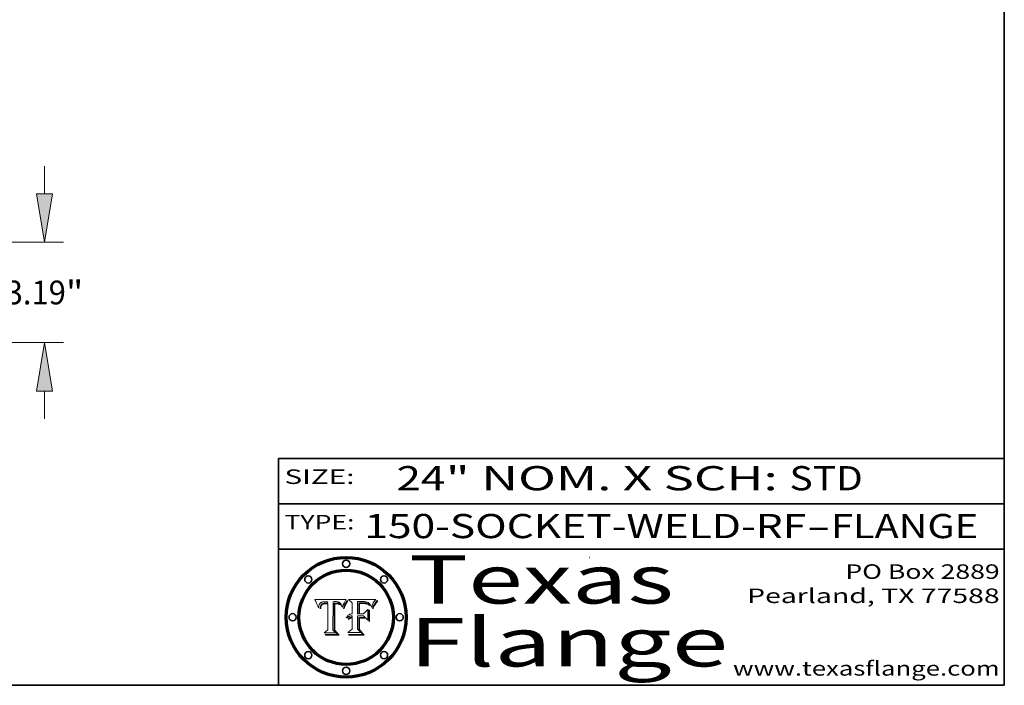
# Model space of a CAD drawing. Extents: x 0 to 10.8, y 0 to 8.3.
# Drawn here: x 6.7 to 10.8, y 0.2 to 3 of the extents above; entities that cross this region are included whole.
import ezdxf
from ezdxf.enums import TextEntityAlignment as Align

# ---------------------------------------------------------------- set-up
doc = ezdxf.new("R2010")
doc.units = 0
doc.header["$MEASUREMENT"] = 0
doc.layers.get('0').update_dxf_attribs({"lineweight": 13})
doc.layers.add('1', color=7, linetype='Continuous', lineweight=13)
doc.styles.get("Standard").update_dxf_attribs({"font": 'isocp.shx'})

# ---------------------------------------------------------------- blocks, each defined once
blk = doc.blocks.new('BLOCK1')
at = {"color": 7, "lineweight": 13, "ltscale": 0.03937}
for s, p, p2 in [('150-SOCKET-WELD-RF', (8.1052, 0.8582), (9.9311, 0.8582)), ('FLANGE', (10.0342, 0.8582), (10.6418, 0.8582)), ('-', (9.9326, 0.8582), (10.0326, 0.8582))]:
    blk.add_text(s, height=0.1, dxfattribs=at).set_placement(p, p2, align=Align.FIT)
blk = doc.blocks.new('BLOCK2')
at = {"color": 7, "lineweight": 13, "ltscale": 0.03937}
for s, p, p2 in [('24', (8.2379, 1.056), (8.4394, 1.056)), ('" NOM. X SCH: ', (8.4409, 1.056), (9.8607, 1.056)), ('STD', (9.8623, 1.056), (10.1653, 1.056))]:
    blk.add_text(s, height=0.1, dxfattribs=at).set_placement(p, p2, align=Align.FIT)
blk = doc.blocks.new('BLOCK3')
at = {"color": 7, "lineweight": 13, "ltscale": 0.03937}
for s, p, p2 in [('PO Box 2889', (10.0931, 0.69), (10.7308, 0.69)), ('Pearland, TX 77588', (9.6867, 0.59), (10.7308, 0.59)), ('www.texasflange.com', (9.6286, 0.29), (10.7308, 0.29))]:
    blk.add_text(s, height=0.06, dxfattribs=at).set_placement(p, p2, align=Align.FIT)
blk = doc.blocks.new('BLOCK4')
at = {"color": 7, "lineweight": 13, "ltscale": 0.03937}
for s, p, p2 in [('Texas', (8.2892, 0.5879), (9.3837, 0.5879)), ('Flange', (8.2892, 0.3279), (9.6089, 0.3279))]:
    blk.add_text(s, height=0.2, dxfattribs=at).set_placement(p, p2, align=Align.FIT)
blk = doc.blocks.new('BLOCK5')
at = {"color": 7, "lineweight": 5, "ltscale": 0.00324}
blk.add_line((8.0298, 0.6053), (7.9003, 0.6042), dxfattribs=at)
at = {"color": 7, "lineweight": 5, "ltscale": 0.000103115}
blk.add_line((7.9003, 0.6042), (7.9022, 0.6005), dxfattribs=at)
at = {"color": 7, "lineweight": 5, "ltscale": 0.000100453}
blk.add_line((7.9022, 0.6005), (7.9039, 0.597), dxfattribs=at)
at = {"color": 7, "lineweight": 5, "ltscale": 9.78009e-05}
blk.add_line((7.9039, 0.597), (7.9056, 0.5934), dxfattribs=at)
at = {"color": 7, "lineweight": 5, "ltscale": 9.51532e-05}
blk.add_line((7.9056, 0.5934), (7.9072, 0.59), dxfattribs=at)
at = {"color": 7, "lineweight": 5, "ltscale": 9.25048e-05}
blk.add_line((7.9072, 0.59), (7.9087, 0.5866), dxfattribs=at)
at = {"color": 7, "lineweight": 5, "ltscale": 8.99068e-05}
blk.add_line((7.9087, 0.5866), (7.9101, 0.5833), dxfattribs=at)
at = {"color": 7, "lineweight": 5, "ltscale": 8.73531e-05}
blk.add_line((7.9101, 0.5833), (7.9114, 0.58), dxfattribs=at)
at = {"color": 7, "lineweight": 5, "ltscale": 8.48421e-05}
blk.add_line((7.9114, 0.58), (7.9126, 0.5768), dxfattribs=at)
at = {"color": 7, "lineweight": 5, "ltscale": 8.23394e-05}
blk.add_line((7.9126, 0.5768), (7.9137, 0.5737), dxfattribs=at)
at = {"color": 7, "lineweight": 5, "ltscale": 9.5007e-05}
blk.add_line((7.9137, 0.5737), (7.9159, 0.5707), dxfattribs=at)
at = {"color": 7, "lineweight": 5, "ltscale": 6.5787e-05}
blk.add_line((7.9159, 0.5707), (7.9161, 0.5733), dxfattribs=at)
at = {"color": 7, "lineweight": 5, "ltscale": 6.21658e-05}
blk.add_line((7.9161, 0.5733), (7.9164, 0.5758), dxfattribs=at)
at = {"color": 7, "lineweight": 5, "ltscale": 5.86699e-05}
blk.add_line((7.9164, 0.5758), (7.9168, 0.5781), dxfattribs=at)
at = {"color": 7, "lineweight": 5, "ltscale": 5.54066e-05}
blk.add_line((7.9168, 0.5781), (7.9173, 0.5802), dxfattribs=at)
at = {"color": 7, "lineweight": 5, "ltscale": 5.23527e-05}
blk.add_line((7.9173, 0.5802), (7.918, 0.5822), dxfattribs=at)
at = {"color": 7, "lineweight": 5, "ltscale": 4.95602e-05}
blk.add_line((7.918, 0.5822), (7.9187, 0.5841), dxfattribs=at)
at = {"color": 7, "lineweight": 5, "ltscale": 4.71572e-05}
blk.add_line((7.9187, 0.5841), (7.9195, 0.5858), dxfattribs=at)
at = {"color": 7, "lineweight": 5, "ltscale": 4.50516e-05}
blk.add_line((7.9195, 0.5858), (7.9205, 0.5873), dxfattribs=at)
at = {"color": 7, "lineweight": 5, "ltscale": 4.34491e-05}
blk.add_line((7.9205, 0.5873), (7.9216, 0.5887), dxfattribs=at)
at = {"color": 7, "lineweight": 5, "ltscale": 4.22981e-05}
blk.add_line((7.9216, 0.5887), (7.9228, 0.5899), dxfattribs=at)
at = {"color": 7, "lineweight": 5, "ltscale": 5.82307e-05}
blk.add_line((7.9221, 0.5719), (7.9217, 0.5696), dxfattribs=at)
at = {"color": 7, "lineweight": 5, "ltscale": 5.4813e-05}
blk.add_line((7.9225, 0.574), (7.9221, 0.5719), dxfattribs=at)
at = {"color": 7, "lineweight": 5, "ltscale": 5.15682e-05}
blk.add_line((7.9231, 0.576), (7.9225, 0.574), dxfattribs=at)
at = {"color": 7, "lineweight": 5, "ltscale": 4.24485e-05}
blk.add_line((7.9228, 0.5899), (7.9241, 0.591), dxfattribs=at)
at = {"color": 7, "lineweight": 5, "ltscale": 4.84865e-05}
blk.add_line((7.9237, 0.5778), (7.9231, 0.576), dxfattribs=at)
at = {"color": 7, "lineweight": 5, "ltscale": 4.56021e-05}
blk.add_line((7.9244, 0.5795), (7.9237, 0.5778), dxfattribs=at)
at = {"color": 7, "lineweight": 5, "ltscale": 4.38915e-05}
blk.add_line((7.9241, 0.591), (7.9255, 0.5919), dxfattribs=at)
at = {"color": 7, "lineweight": 5, "ltscale": 4.29647e-05}
blk.add_line((7.9252, 0.5811), (7.9244, 0.5795), dxfattribs=at)
at = {"color": 7, "lineweight": 5, "ltscale": 5.06901e-05}
blk.add_line((7.9245, 0.5693), (7.9248, 0.5713), dxfattribs=at)
at = {"color": 7, "lineweight": 5, "ltscale": 4.77131e-05}
blk.add_line((7.9248, 0.5713), (7.9251, 0.5731), dxfattribs=at)
at = {"color": 7, "lineweight": 5, "ltscale": 4.48863e-05}
blk.add_line((7.9251, 0.5731), (7.9256, 0.5749), dxfattribs=at)
at = {"color": 7, "lineweight": 5, "ltscale": 4.06864e-05}
blk.add_line((7.926, 0.5824), (7.9252, 0.5811), dxfattribs=at)
at = {"color": 7, "lineweight": 5, "ltscale": 4.58171e-05}
blk.add_line((7.9255, 0.5919), (7.9272, 0.5928), dxfattribs=at)
at = {"color": 7, "lineweight": 5, "ltscale": 4.22422e-05}
blk.add_line((7.9256, 0.5749), (7.9261, 0.5765), dxfattribs=at)
at = {"color": 7, "lineweight": 5, "ltscale": 3.86873e-05}
blk.add_line((7.927, 0.5837), (7.926, 0.5824), dxfattribs=at)
at = {"color": 7, "lineweight": 5, "ltscale": 7.72266e-05}
blk.add_line((7.9261, 0.5765), (7.9274, 0.5793), dxfattribs=at)
at = {"color": 7, "lineweight": 5, "ltscale": 7.40831e-05}
blk.add_line((7.9291, 0.5857), (7.927, 0.5837), dxfattribs=at)
at = {"color": 7, "lineweight": 5, "ltscale": 4.81176e-05}
blk.add_line((7.9272, 0.5928), (7.9289, 0.5935), dxfattribs=at)
at = {"color": 7, "lineweight": 5, "ltscale": 6.93722e-05}
blk.add_line((7.9274, 0.5793), (7.9289, 0.5816), dxfattribs=at)
at = {"color": 7, "lineweight": 5, "ltscale": 5.08108e-05}
blk.add_line((7.9289, 0.5935), (7.9309, 0.5941), dxfattribs=at)
at = {"color": 7, "lineweight": 5, "ltscale": 6.514e-05}
blk.add_line((7.9289, 0.5816), (7.9308, 0.5834), dxfattribs=at)
at = {"color": 7, "lineweight": 5, "ltscale": 3.83282e-05}
blk.add_line((7.9304, 0.5865), (7.9291, 0.5857), dxfattribs=at)
at = {"color": 7, "lineweight": 5, "ltscale": 4.01292e-05}
blk.add_line((7.9318, 0.5873), (7.9304, 0.5865), dxfattribs=at)
at = {"color": 7, "lineweight": 5, "ltscale": 6.9428e-05}
blk.add_line((7.9308, 0.5834), (7.9332, 0.5848), dxfattribs=at)
at = {"color": 7, "lineweight": 5, "ltscale": 5.37678e-05}
blk.add_line((7.9309, 0.5941), (7.933, 0.5946), dxfattribs=at)
at = {"color": 7, "lineweight": 5, "ltscale": 4.21777e-05}
blk.add_line((7.9334, 0.5879), (7.9318, 0.5873), dxfattribs=at)
at = {"color": 7, "lineweight": 5, "ltscale": 5.70415e-05}
blk.add_line((7.933, 0.5946), (7.9352, 0.595), dxfattribs=at)
at = {"color": 7, "lineweight": 5, "ltscale": 3.75465e-05}
blk.add_line((7.9332, 0.5848), (7.9346, 0.5853), dxfattribs=at)
at = {"color": 7, "lineweight": 5, "ltscale": 4.46091e-05}
blk.add_line((7.9351, 0.5885), (7.9334, 0.5879), dxfattribs=at)
at = {"color": 7, "lineweight": 5, "ltscale": 3.98865e-05}
blk.add_line((7.9346, 0.5853), (7.9362, 0.5858), dxfattribs=at)
at = {"color": 7, "lineweight": 5, "ltscale": 4.73192e-05}
blk.add_line((7.9369, 0.5889), (7.9351, 0.5885), dxfattribs=at)
at = {"color": 7, "lineweight": 5, "ltscale": 6.04204e-05}
blk.add_line((7.9352, 0.595), (7.9376, 0.5953), dxfattribs=at)
at = {"color": 7, "lineweight": 5, "ltscale": 4.23744e-05}
blk.add_line((7.9362, 0.5858), (7.9378, 0.5862), dxfattribs=at)
at = {"color": 7, "lineweight": 5, "ltscale": 5.02154e-05}
blk.add_line((7.9389, 0.5893), (7.9369, 0.5889), dxfattribs=at)
at = {"color": 7, "lineweight": 5, "ltscale": 6.4089e-05}
blk.add_line((7.9376, 0.5953), (7.9402, 0.5955), dxfattribs=at)
at = {"color": 7, "lineweight": 5, "ltscale": 4.50998e-05}
blk.add_line((7.9378, 0.5862), (7.9396, 0.5865), dxfattribs=at)
at = {"color": 7, "lineweight": 5, "ltscale": 5.3275e-05}
blk.add_line((7.941, 0.5895), (7.9389, 0.5893), dxfattribs=at)
at = {"color": 7, "lineweight": 5, "ltscale": 4.79821e-05}
blk.add_line((7.9396, 0.5865), (7.9415, 0.5867), dxfattribs=at)
at = {"color": 7, "lineweight": 5, "ltscale": 6.78085e-05}
blk.add_line((7.9402, 0.5955), (7.9429, 0.5956), dxfattribs=at)
at = {"color": 7, "lineweight": 5, "ltscale": 5.65615e-05}
blk.add_line((7.9433, 0.5897), (7.941, 0.5895), dxfattribs=at)
at = {"color": 7, "lineweight": 5, "ltscale": 5.09872e-05}
blk.add_line((7.9415, 0.5867), (7.9435, 0.5869), dxfattribs=at)
at = {"color": 7, "lineweight": 5, "ltscale": 5.0286e-05}
blk.add_line((7.9429, 0.5956), (7.9449, 0.5955), dxfattribs=at)
at = {"color": 7, "lineweight": 5, "ltscale": 5.99065e-05}
blk.add_line((7.9457, 0.5897), (7.9433, 0.5897), dxfattribs=at)
at = {"color": 7, "lineweight": 5, "ltscale": 5.40933e-05}
blk.add_line((7.9435, 0.5869), (7.9457, 0.5869), dxfattribs=at)
at = {"color": 7, "lineweight": 5, "ltscale": 5.14153e-05}
blk.add_line((7.9449, 0.5955), (7.9469, 0.5955), dxfattribs=at)
at = {"color": 7, "lineweight": 5, "ltscale": 0.000162237}
blk.add_line((7.9522, 0.5896), (7.9457, 0.5897), dxfattribs=at)
at = {"color": 7, "lineweight": 5, "ltscale": 0.000191986}
blk.add_line((7.9457, 0.5869), (7.9534, 0.5868), dxfattribs=at)
at = {"color": 7, "lineweight": 5, "ltscale": 5.25609e-05}
blk.add_line((7.9469, 0.5955), (7.949, 0.5953), dxfattribs=at)
at = {"color": 7, "lineweight": 5, "ltscale": 5.37478e-05}
blk.add_line((7.949, 0.5953), (7.9512, 0.5951), dxfattribs=at)
at = {"color": 7, "lineweight": 5, "ltscale": 5.49198e-05}
blk.add_line((7.9512, 0.5951), (7.9534, 0.5949), dxfattribs=at)
at = {"color": 7, "lineweight": 5, "ltscale": 0.000135787}
blk.add_line((7.9534, 0.5949), (7.9522, 0.5896), dxfattribs=at)
at = {"color": 7, "lineweight": 5, "ltscale": 0.00269}
blk.add_line((7.9534, 0.5868), (7.9534, 0.4792), dxfattribs=at)
at = {"color": 7, "lineweight": 5, "ltscale": 0.002931}
blk.add_line((7.9749, 0.4783), (7.9762, 0.5956), dxfattribs=at)
at = {"color": 7, "lineweight": 5, "ltscale": 4.88309e-05}
blk.add_line((7.9762, 0.5956), (7.9781, 0.5957), dxfattribs=at)
at = {"color": 7, "lineweight": 5, "ltscale": 4.87696e-05}
blk.add_line((7.9781, 0.5957), (7.9801, 0.5958), dxfattribs=at)
at = {"color": 7, "lineweight": 5, "ltscale": 4.87218e-05}
blk.add_line((7.9801, 0.5958), (7.982, 0.5959), dxfattribs=at)
at = {"color": 7, "lineweight": 5, "ltscale": 4.86926e-05}
blk.add_line((7.982, 0.5959), (7.984, 0.596), dxfattribs=at)
at = {"color": 7, "lineweight": 5, "ltscale": 4.8677e-05}
blk.add_line((7.984, 0.596), (7.9859, 0.596), dxfattribs=at)
at = {"color": 7, "lineweight": 5, "ltscale": 5.79538e-05}
blk.add_line((7.9859, 0.596), (7.9882, 0.5959), dxfattribs=at)
at = {"color": 7, "lineweight": 5, "ltscale": 5.50105e-05}
blk.add_line((7.9882, 0.5959), (7.9904, 0.5958), dxfattribs=at)
at = {"color": 7, "lineweight": 5, "ltscale": 5.22111e-05}
blk.add_line((7.9904, 0.5958), (7.9925, 0.5956), dxfattribs=at)
at = {"color": 7, "lineweight": 5, "ltscale": 4.94853e-05}
blk.add_line((7.9925, 0.5956), (7.9945, 0.5952), dxfattribs=at)
at = {"color": 7, "lineweight": 5, "ltscale": 4.69867e-05}
blk.add_line((7.9945, 0.5952), (7.9963, 0.5948), dxfattribs=at)
at = {"color": 7, "lineweight": 5, "ltscale": 4.4644e-05}
blk.add_line((7.9963, 0.5948), (7.998, 0.5943), dxfattribs=at)
at = {"color": 7, "lineweight": 5, "ltscale": 4.25388e-05}
blk.add_line((7.998, 0.5943), (7.9996, 0.5937), dxfattribs=at)
at = {"color": 7, "lineweight": 5, "ltscale": 4.06936e-05}
blk.add_line((7.9996, 0.5937), (8.001, 0.5929), dxfattribs=at)
at = {"color": 7, "lineweight": 5, "ltscale": 3.91439e-05}
blk.add_line((8.001, 0.5929), (8.0024, 0.5921), dxfattribs=at)
at = {"color": 7, "lineweight": 5, "ltscale": 3.79217e-05}
blk.add_line((8.0024, 0.5921), (8.0036, 0.5912), dxfattribs=at)
at = {"color": 7, "lineweight": 5, "ltscale": 3.82045e-05}
blk.add_line((8.0036, 0.5912), (8.0047, 0.5902), dxfattribs=at)
at = {"color": 7, "lineweight": 5, "ltscale": 3.99235e-05}
blk.add_line((8.0047, 0.5902), (8.0058, 0.589), dxfattribs=at)
at = {"color": 7, "lineweight": 5, "ltscale": 4.20052e-05}
blk.add_line((8.0058, 0.589), (8.0068, 0.5877), dxfattribs=at)
at = {"color": 7, "lineweight": 5, "ltscale": 4.42829e-05}
blk.add_line((8.0068, 0.5877), (8.0078, 0.5862), dxfattribs=at)
at = {"color": 7, "lineweight": 5, "ltscale": 4.68654e-05}
blk.add_line((8.0078, 0.5862), (8.0087, 0.5846), dxfattribs=at)
at = {"color": 7, "lineweight": 5, "ltscale": 4.95626e-05}
blk.add_line((8.0087, 0.5846), (8.0096, 0.5828), dxfattribs=at)
at = {"color": 7, "lineweight": 5, "ltscale": 5.25037e-05}
blk.add_line((8.0096, 0.5828), (8.0104, 0.5809), dxfattribs=at)
at = {"color": 7, "lineweight": 5, "ltscale": 5.554e-05}
blk.add_line((8.0104, 0.5809), (8.0112, 0.5788), dxfattribs=at)
at = {"color": 7, "lineweight": 5, "ltscale": 5.87204e-05}
blk.add_line((8.0112, 0.5788), (8.0119, 0.5765), dxfattribs=at)
at = {"color": 7, "lineweight": 5, "ltscale": 6.19363e-05}
blk.add_line((8.0119, 0.5765), (8.0125, 0.5741), dxfattribs=at)
at = {"color": 7, "lineweight": 5, "ltscale": 5.73529e-05}
blk.add_line((8.0125, 0.5741), (8.0141, 0.5725), dxfattribs=at)
at = {"color": 7, "lineweight": 5, "ltscale": 5.36381e-05}
blk.add_line((8.0141, 0.5725), (8.0148, 0.5746), dxfattribs=at)
at = {"color": 7, "lineweight": 5, "ltscale": 5.20356e-05}
blk.add_line((8.0148, 0.5746), (8.0155, 0.5765), dxfattribs=at)
at = {"color": 7, "lineweight": 5, "ltscale": 5.05025e-05}
blk.add_line((8.0155, 0.5765), (8.0161, 0.5784), dxfattribs=at)
at = {"color": 7, "lineweight": 5, "ltscale": 4.89753e-05}
blk.add_line((8.0161, 0.5784), (8.0168, 0.5803), dxfattribs=at)
at = {"color": 7, "lineweight": 5, "ltscale": 4.74568e-05}
blk.add_line((8.0168, 0.5803), (8.0175, 0.582), dxfattribs=at)
at = {"color": 7, "lineweight": 5, "ltscale": 4.59543e-05}
blk.add_line((8.0175, 0.582), (8.0182, 0.5837), dxfattribs=at)
at = {"color": 7, "lineweight": 5, "ltscale": 4.4442e-05}
blk.add_line((8.0182, 0.5837), (8.019, 0.5854), dxfattribs=at)
at = {"color": 7, "lineweight": 5, "ltscale": 4.29963e-05}
blk.add_line((8.019, 0.5854), (8.0197, 0.5869), dxfattribs=at)
at = {"color": 7, "lineweight": 5, "ltscale": 4.15607e-05}
blk.add_line((8.0197, 0.5869), (8.0204, 0.5884), dxfattribs=at)
at = {"color": 7, "lineweight": 5, "ltscale": 4.0176e-05}
blk.add_line((8.0204, 0.5884), (8.0212, 0.5898), dxfattribs=at)
at = {"color": 7, "lineweight": 5, "ltscale": 0.000399523}
blk.add_line((8.0212, 0.5898), (8.029, 0.6038), dxfattribs=at)
at = {"color": 7, "lineweight": 5, "ltscale": 4.35633e-05}
blk.add_line((8.029, 0.6038), (8.0298, 0.6053), dxfattribs=at)
at = {"color": 7, "lineweight": 5, "ltscale": 6.17484e-05}
blk.add_line((7.9217, 0.5696), (7.9215, 0.5671), dxfattribs=at)
at = {"color": 7, "lineweight": 5, "ltscale": 7.03016e-05}
blk.add_line((7.9215, 0.5671), (7.9243, 0.5671), dxfattribs=at)
at = {"color": 7, "lineweight": 5, "ltscale": 5.37733e-05}
blk.add_line((7.9243, 0.5671), (7.9245, 0.5693), dxfattribs=at)
at = {"color": 7, "lineweight": 5, "ltscale": 0.000493338}
blk.add_line((7.9534, 0.4792), (7.9382, 0.4665), dxfattribs=at)
at = {"color": 7, "lineweight": 5, "ltscale": 0.001236}
blk.add_line((7.9382, 0.4665), (7.9876, 0.4665), dxfattribs=at)
at = {"color": 7, "lineweight": 5, "ltscale": 0.000434364}
blk.add_line((7.9876, 0.4665), (7.9749, 0.4783), dxfattribs=at)
blk = doc.blocks.new('BLOCK6')
at = {"color": 7, "lineweight": 5, "ltscale": 0.000504919}
blk.add_line((8.0398, 0.6053), (8.0544, 0.5913), dxfattribs=at)
at = {"color": 7, "lineweight": 5, "ltscale": 0.002807}
blk.add_line((8.1521, 0.6053), (8.0398, 0.6053), dxfattribs=at)
at = {"color": 7, "lineweight": 5, "ltscale": 0.001141}
blk.add_line((8.0544, 0.5913), (8.0544, 0.5457), dxfattribs=at)
at = {"color": 7, "lineweight": 5, "ltscale": 0.001265}
blk.add_line((8.076, 0.5457), (8.076, 0.5963), dxfattribs=at)
at = {"color": 7, "lineweight": 5, "ltscale": 0.00010009}
blk.add_line((8.076, 0.5963), (8.08, 0.5962), dxfattribs=at)
at = {"color": 7, "lineweight": 5, "ltscale": 0.000262297}
blk.add_line((8.08, 0.5962), (8.0905, 0.5961), dxfattribs=at)
at = {"color": 7, "lineweight": 5, "ltscale": 7.8458e-05}
blk.add_line((8.0857, 0.5905), (8.0826, 0.5904), dxfattribs=at)
at = {"color": 7, "lineweight": 5, "ltscale": 0.001117}
blk.add_line((8.0826, 0.5904), (8.0826, 0.5457), dxfattribs=at)
at = {"color": 7, "lineweight": 5, "ltscale": 6.71447e-05}
blk.add_line((8.0853, 0.5874), (8.088, 0.5876), dxfattribs=at)
at = {"color": 7, "lineweight": 5, "ltscale": 0.001044}
blk.add_line((8.0853, 0.5457), (8.0853, 0.5874), dxfattribs=at)
at = {"color": 7, "lineweight": 5, "ltscale": 6.79766e-05}
blk.add_line((8.0885, 0.5906), (8.0857, 0.5905), dxfattribs=at)
at = {"color": 7, "lineweight": 5, "ltscale": 6.25167e-05}
blk.add_line((8.088, 0.5876), (8.0905, 0.5878), dxfattribs=at)
at = {"color": 7, "lineweight": 5, "ltscale": 6.96783e-05}
blk.add_line((8.0913, 0.5907), (8.0885, 0.5906), dxfattribs=at)
at = {"color": 7, "lineweight": 5, "ltscale": 0.000154143}
blk.add_line((8.0905, 0.5961), (8.0967, 0.5962), dxfattribs=at)
at = {"color": 7, "lineweight": 5, "ltscale": 5.79292e-05}
blk.add_line((8.0905, 0.5878), (8.0928, 0.5879), dxfattribs=at)
at = {"color": 7, "lineweight": 5, "ltscale": 7.14161e-05}
blk.add_line((8.0941, 0.5907), (8.0913, 0.5907), dxfattribs=at)
at = {"color": 7, "lineweight": 5, "ltscale": 5.334e-05}
blk.add_line((8.0928, 0.5879), (8.0949, 0.588), dxfattribs=at)
at = {"color": 7, "lineweight": 5, "ltscale": 7.31315e-05}
blk.add_line((8.097, 0.5908), (8.0941, 0.5907), dxfattribs=at)
at = {"color": 7, "lineweight": 5, "ltscale": 4.87983e-05}
blk.add_line((8.0949, 0.588), (8.0969, 0.588), dxfattribs=at)
at = {"color": 7, "lineweight": 5, "ltscale": 8.03713e-05}
blk.add_line((8.0967, 0.5962), (8.0999, 0.5962), dxfattribs=at)
at = {"color": 7, "lineweight": 5, "ltscale": 6.31844e-05}
blk.add_line((8.0969, 0.588), (8.0994, 0.588), dxfattribs=at)
at = {"color": 7, "lineweight": 5, "ltscale": 7.48528e-05}
blk.add_line((8.1, 0.5908), (8.097, 0.5908), dxfattribs=at)
at = {"color": 7, "lineweight": 5, "ltscale": 5.98639e-05}
blk.add_line((8.0994, 0.588), (8.1018, 0.5879), dxfattribs=at)
at = {"color": 7, "lineweight": 5, "ltscale": 7.56285e-05}
blk.add_line((8.0999, 0.5962), (8.1029, 0.596), dxfattribs=at)
at = {"color": 7, "lineweight": 5, "ltscale": 0.000106204}
blk.add_line((8.1043, 0.5907), (8.1, 0.5908), dxfattribs=at)
at = {"color": 7, "lineweight": 5, "ltscale": 5.64828e-05}
blk.add_line((8.1018, 0.5879), (8.1041, 0.5878), dxfattribs=at)
at = {"color": 7, "lineweight": 5, "ltscale": 7.09728e-05}
blk.add_line((8.1029, 0.596), (8.1057, 0.5958), dxfattribs=at)
at = {"color": 7, "lineweight": 5, "ltscale": 5.31538e-05}
blk.add_line((8.1041, 0.5878), (8.1062, 0.5877), dxfattribs=at)
at = {"color": 7, "lineweight": 5, "ltscale": 9.82815e-05}
blk.add_line((8.1082, 0.5903), (8.1043, 0.5907), dxfattribs=at)
at = {"color": 7, "lineweight": 5, "ltscale": 6.64247e-05}
blk.add_line((8.1057, 0.5958), (8.1084, 0.5955), dxfattribs=at)
at = {"color": 7, "lineweight": 5, "ltscale": 4.98579e-05}
blk.add_line((8.1062, 0.5877), (8.1082, 0.5875), dxfattribs=at)
at = {"color": 7, "lineweight": 5, "ltscale": 9.07975e-05}
blk.add_line((8.1118, 0.5898), (8.1082, 0.5903), dxfattribs=at)
at = {"color": 7, "lineweight": 5, "ltscale": 4.65618e-05}
blk.add_line((8.1082, 0.5875), (8.11, 0.5873), dxfattribs=at)
at = {"color": 7, "lineweight": 5, "ltscale": 6.19662e-05}
blk.add_line((8.1084, 0.5955), (8.1108, 0.5951), dxfattribs=at)
at = {"color": 7, "lineweight": 5, "ltscale": 4.32948e-05}
blk.add_line((8.11, 0.5873), (8.1117, 0.5871), dxfattribs=at)
at = {"color": 7, "lineweight": 5, "ltscale": 5.76855e-05}
blk.add_line((8.1108, 0.5951), (8.1131, 0.5946), dxfattribs=at)
at = {"color": 7, "lineweight": 5, "ltscale": 4.01241e-05}
blk.add_line((8.1117, 0.5871), (8.1133, 0.5868), dxfattribs=at)
at = {"color": 7, "lineweight": 5, "ltscale": 8.37777e-05}
blk.add_line((8.115, 0.589), (8.1118, 0.5898), dxfattribs=at)
at = {"color": 7, "lineweight": 5, "ltscale": 5.35144e-05}
blk.add_line((8.1131, 0.5946), (8.1152, 0.5941), dxfattribs=at)
at = {"color": 7, "lineweight": 5, "ltscale": 7.07787e-05}
blk.add_line((8.1133, 0.5868), (8.1161, 0.5862), dxfattribs=at)
at = {"color": 7, "lineweight": 5, "ltscale": 7.75432e-05}
blk.add_line((8.118, 0.5879), (8.115, 0.589), dxfattribs=at)
at = {"color": 7, "lineweight": 5, "ltscale": 4.95647e-05}
blk.add_line((8.1152, 0.5941), (8.117, 0.5934), dxfattribs=at)
at = {"color": 7, "lineweight": 5, "ltscale": 6.48228e-05}
blk.add_line((8.1161, 0.5862), (8.1185, 0.5854), dxfattribs=at)
at = {"color": 7, "lineweight": 5, "ltscale": 4.59337e-05}
blk.add_line((8.117, 0.5934), (8.1187, 0.5927), dxfattribs=at)
at = {"color": 7, "lineweight": 5, "ltscale": 7.20711e-05}
blk.add_line((8.1205, 0.5867), (8.118, 0.5879), dxfattribs=at)
at = {"color": 7, "lineweight": 5, "ltscale": 6.55881e-05}
blk.add_line((8.1185, 0.5854), (8.1209, 0.5842), dxfattribs=at)
at = {"color": 7, "lineweight": 5, "ltscale": 4.25471e-05}
blk.add_line((8.1187, 0.5927), (8.1202, 0.5919), dxfattribs=at)
at = {"color": 7, "lineweight": 5, "ltscale": 4.25074e-05}
blk.add_line((8.1202, 0.5919), (8.1216, 0.5909), dxfattribs=at)
at = {"color": 7, "lineweight": 5, "ltscale": 6.77002e-05}
blk.add_line((8.1228, 0.5852), (8.1205, 0.5867), dxfattribs=at)
at = {"color": 7, "lineweight": 5, "ltscale": 6.70416e-05}
blk.add_line((8.1209, 0.5842), (8.1232, 0.5829), dxfattribs=at)
at = {"color": 7, "lineweight": 5, "ltscale": 4.57046e-05}
blk.add_line((8.1216, 0.5909), (8.123, 0.5897), dxfattribs=at)
at = {"color": 7, "lineweight": 5, "ltscale": 6.46171e-05}
blk.add_line((8.1247, 0.5835), (8.1228, 0.5852), dxfattribs=at)
at = {"color": 7, "lineweight": 5, "ltscale": 4.92938e-05}
blk.add_line((8.123, 0.5897), (8.1244, 0.5883), dxfattribs=at)
at = {"color": 7, "lineweight": 5, "ltscale": 6.91849e-05}
blk.add_line((8.1232, 0.5829), (8.1254, 0.5812), dxfattribs=at)
at = {"color": 7, "lineweight": 5, "ltscale": 5.30859e-05}
blk.add_line((8.1244, 0.5883), (8.1258, 0.5868), dxfattribs=at)
at = {"color": 7, "lineweight": 5, "ltscale": 6.30754e-05}
blk.add_line((8.1263, 0.5815), (8.1247, 0.5835), dxfattribs=at)
at = {"color": 7, "lineweight": 5, "ltscale": 7.18996e-05}
blk.add_line((8.1254, 0.5812), (8.1276, 0.5793), dxfattribs=at)
at = {"color": 7, "lineweight": 5, "ltscale": 5.71802e-05}
blk.add_line((8.1258, 0.5868), (8.1272, 0.585), dxfattribs=at)
at = {"color": 7, "lineweight": 5, "ltscale": 6.30147e-05}
blk.add_line((8.1276, 0.5793), (8.1263, 0.5815), dxfattribs=at)
at = {"color": 7, "lineweight": 5, "ltscale": 6.13618e-05}
blk.add_line((8.1272, 0.585), (8.1286, 0.583), dxfattribs=at)
at = {"color": 7, "lineweight": 5, "ltscale": 6.57329e-05}
blk.add_line((8.1286, 0.583), (8.13, 0.5807), dxfattribs=at)
at = {"color": 7, "lineweight": 5, "ltscale": 7.01949e-05}
blk.add_line((8.13, 0.5807), (8.1315, 0.5783), dxfattribs=at)
at = {"color": 7, "lineweight": 5, "ltscale": 7.47805e-05}
blk.add_line((8.1315, 0.5783), (8.1329, 0.5757), dxfattribs=at)
at = {"color": 7, "lineweight": 5, "ltscale": 7.93914e-05}
blk.add_line((8.1329, 0.5757), (8.1343, 0.5728), dxfattribs=at)
at = {"color": 7, "lineweight": 5, "ltscale": 5.82449e-05}
blk.add_line((8.1343, 0.5728), (8.1352, 0.575), dxfattribs=at)
at = {"color": 7, "lineweight": 5, "ltscale": 5.88925e-05}
blk.add_line((8.1352, 0.575), (8.136, 0.5772), dxfattribs=at)
at = {"color": 7, "lineweight": 5, "ltscale": 5.57078e-05}
blk.add_line((8.136, 0.5772), (8.1369, 0.5793), dxfattribs=at)
at = {"color": 7, "lineweight": 5, "ltscale": 5.2567e-05}
blk.add_line((8.1369, 0.5793), (8.1377, 0.5812), dxfattribs=at)
at = {"color": 7, "lineweight": 5, "ltscale": 4.94253e-05}
blk.add_line((8.1377, 0.5812), (8.1385, 0.583), dxfattribs=at)
at = {"color": 7, "lineweight": 5, "ltscale": 4.62924e-05}
blk.add_line((8.1385, 0.583), (8.1392, 0.5847), dxfattribs=at)
at = {"color": 7, "lineweight": 5, "ltscale": 4.31788e-05}
blk.add_line((8.1392, 0.5847), (8.1399, 0.5863), dxfattribs=at)
at = {"color": 7, "lineweight": 5, "ltscale": 4.00421e-05}
blk.add_line((8.1399, 0.5863), (8.1406, 0.5877), dxfattribs=at)
at = {"color": 7, "lineweight": 5, "ltscale": 7.07088e-05}
blk.add_line((8.1406, 0.5877), (8.1419, 0.5903), dxfattribs=at)
at = {"color": 7, "lineweight": 5, "ltscale": 6.11807e-05}
blk.add_line((8.1419, 0.5903), (8.1431, 0.5924), dxfattribs=at)
at = {"color": 7, "lineweight": 5, "ltscale": 6.8775e-05}
blk.add_line((8.1431, 0.5924), (8.1445, 0.5947), dxfattribs=at)
at = {"color": 7, "lineweight": 5, "ltscale": 3.83666e-05}
blk.add_line((8.1445, 0.5947), (8.1454, 0.596), dxfattribs=at)
at = {"color": 7, "lineweight": 5, "ltscale": 4.09684e-05}
blk.add_line((8.1454, 0.596), (8.1463, 0.5974), dxfattribs=at)
at = {"color": 7, "lineweight": 5, "ltscale": 4.36186e-05}
blk.add_line((8.1463, 0.5974), (8.1473, 0.5988), dxfattribs=at)
at = {"color": 7, "lineweight": 5, "ltscale": 4.62797e-05}
blk.add_line((8.1473, 0.5988), (8.1484, 0.6003), dxfattribs=at)
at = {"color": 7, "lineweight": 5, "ltscale": 4.89244e-05}
blk.add_line((8.1484, 0.6003), (8.1495, 0.6019), dxfattribs=at)
at = {"color": 7, "lineweight": 5, "ltscale": 5.15938e-05}
blk.add_line((8.1495, 0.6019), (8.1507, 0.6036), dxfattribs=at)
at = {"color": 7, "lineweight": 5, "ltscale": 5.42941e-05}
blk.add_line((8.1507, 0.6036), (8.1521, 0.6053), dxfattribs=at)
at = {"color": 7, "lineweight": 5, "ltscale": 7.24478e-05}
blk.add_line((8.0341, 0.533), (8.033, 0.5303), dxfattribs=at)
at = {"color": 7, "lineweight": 5, "ltscale": 4.72383e-05}
blk.add_line((8.033, 0.5303), (8.0337, 0.5286), dxfattribs=at)
at = {"color": 7, "lineweight": 5, "ltscale": 5.40801e-05}
blk.add_line((8.0337, 0.5286), (8.0352, 0.5302), dxfattribs=at)
at = {"color": 7, "lineweight": 5, "ltscale": 6.91358e-05}
blk.add_line((8.0354, 0.5355), (8.0341, 0.533), dxfattribs=at)
at = {"color": 7, "lineweight": 5, "ltscale": 5.22259e-05}
blk.add_line((8.0352, 0.5302), (8.0368, 0.5316), dxfattribs=at)
at = {"color": 7, "lineweight": 5, "ltscale": 6.68728e-05}
blk.add_line((8.0369, 0.5376), (8.0354, 0.5355), dxfattribs=at)
at = {"color": 7, "lineweight": 5, "ltscale": 5.0626e-05}
blk.add_line((8.0368, 0.5316), (8.0384, 0.5328), dxfattribs=at)
at = {"color": 7, "lineweight": 5, "ltscale": 6.56415e-05}
blk.add_line((8.0387, 0.5395), (8.0369, 0.5376), dxfattribs=at)
at = {"color": 7, "lineweight": 5, "ltscale": 4.93516e-05}
blk.add_line((8.0384, 0.5328), (8.04, 0.5339), dxfattribs=at)
at = {"color": 7, "lineweight": 5, "ltscale": 6.55187e-05}
blk.add_line((8.0408, 0.5412), (8.0387, 0.5395), dxfattribs=at)
at = {"color": 7, "lineweight": 5, "ltscale": 4.84441e-05}
blk.add_line((8.04, 0.5339), (8.0418, 0.5348), dxfattribs=at)
at = {"color": 7, "lineweight": 5, "ltscale": 6.6503e-05}
blk.add_line((8.043, 0.5426), (8.0408, 0.5412), dxfattribs=at)
at = {"color": 7, "lineweight": 5, "ltscale": 4.79247e-05}
blk.add_line((8.0418, 0.5348), (8.0435, 0.5355), dxfattribs=at)
at = {"color": 7, "lineweight": 5, "ltscale": 6.86342e-05}
blk.add_line((8.0455, 0.5438), (8.043, 0.5426), dxfattribs=at)
at = {"color": 7, "lineweight": 5, "ltscale": 4.48402e-05}
blk.add_line((8.045, 0.5298), (8.0434, 0.529), dxfattribs=at)
at = {"color": 7, "lineweight": 5, "ltscale": 4.7776e-05}
blk.add_line((8.0435, 0.5355), (8.0453, 0.5361), dxfattribs=at)
at = {"color": 7, "lineweight": 5, "ltscale": 4.54019e-05}
blk.add_line((8.0467, 0.5304), (8.045, 0.5298), dxfattribs=at)
at = {"color": 7, "lineweight": 5, "ltscale": 4.80296e-05}
blk.add_line((8.0453, 0.5361), (8.0472, 0.5365), dxfattribs=at)
at = {"color": 7, "lineweight": 5, "ltscale": 7.17625e-05}
blk.add_line((8.0482, 0.5447), (8.0455, 0.5438), dxfattribs=at)
at = {"color": 7, "lineweight": 5, "ltscale": 4.63507e-05}
blk.add_line((8.0485, 0.5309), (8.0467, 0.5304), dxfattribs=at)
at = {"color": 7, "lineweight": 5, "ltscale": 4.86448e-05}
blk.add_line((8.0472, 0.5365), (8.0492, 0.5367), dxfattribs=at)
at = {"color": 7, "lineweight": 5, "ltscale": 7.56807e-05}
blk.add_line((8.0512, 0.5453), (8.0482, 0.5447), dxfattribs=at)
at = {"color": 7, "lineweight": 5, "ltscale": 4.75859e-05}
blk.add_line((8.0504, 0.5312), (8.0485, 0.5309), dxfattribs=at)
at = {"color": 7, "lineweight": 5, "ltscale": 4.9694e-05}
blk.add_line((8.0492, 0.5367), (8.0511, 0.5368), dxfattribs=at)
at = {"color": 7, "lineweight": 5, "ltscale": 4.91026e-05}
blk.add_line((8.0523, 0.5315), (8.0504, 0.5312), dxfattribs=at)
at = {"color": 7, "lineweight": 5, "ltscale": 4.09268e-05}
blk.add_line((8.0511, 0.5368), (8.0528, 0.5367), dxfattribs=at)
at = {"color": 7, "lineweight": 5, "ltscale": 8.04224e-05}
blk.add_line((8.0544, 0.5457), (8.0512, 0.5453), dxfattribs=at)
at = {"color": 7, "lineweight": 5, "ltscale": 5.09119e-05}
blk.add_line((8.0544, 0.5315), (8.0523, 0.5315), dxfattribs=at)
at = {"color": 7, "lineweight": 5, "ltscale": 4.03821e-05}
blk.add_line((8.0528, 0.5367), (8.0544, 0.5366), dxfattribs=at)
at = {"color": 7, "lineweight": 5, "ltscale": 0.000127087}
blk.add_line((8.0544, 0.5366), (8.0544, 0.5315), dxfattribs=at)
at = {"color": 7, "lineweight": 5, "ltscale": 0.000164963}
blk.add_line((8.0826, 0.5457), (8.076, 0.5457), dxfattribs=at)
at = {"color": 7, "lineweight": 5, "ltscale": 0.001363}
blk.add_line((8.076, 0.4821), (8.076, 0.5366), dxfattribs=at)
at = {"color": 7, "lineweight": 5, "ltscale": 0.000619197}
blk.add_line((8.076, 0.5366), (8.1008, 0.5366), dxfattribs=at)
at = {"color": 7, "lineweight": 5, "ltscale": 0.000408293}
blk.add_line((8.1016, 0.5457), (8.0853, 0.5457), dxfattribs=at)
at = {"color": 7, "lineweight": 5, "ltscale": 0.000638638}
blk.add_line((8.1008, 0.5366), (8.119, 0.5187), dxfattribs=at)
at = {"color": 7, "lineweight": 5, "ltscale": 0.000629287}
blk.add_line((8.119, 0.564), (8.1016, 0.5457), dxfattribs=at)
at = {"color": 7, "lineweight": 5, "ltscale": 0.001133}
blk.add_line((8.119, 0.5187), (8.119, 0.564), dxfattribs=at)
at = {"color": 7, "lineweight": 5, "ltscale": 4.61631e-05}
blk.add_line((8.039, 0.5259), (8.0377, 0.5246), dxfattribs=at)
at = {"color": 7, "lineweight": 5, "ltscale": 7.65715e-05}
blk.add_line((8.0377, 0.5246), (8.0398, 0.5223), dxfattribs=at)
at = {"color": 7, "lineweight": 5, "ltscale": 4.53272e-05}
blk.add_line((8.0404, 0.5271), (8.039, 0.5259), dxfattribs=at)
at = {"color": 7, "lineweight": 5, "ltscale": 4.36728e-05}
blk.add_line((8.0398, 0.5223), (8.0411, 0.5235), dxfattribs=at)
at = {"color": 7, "lineweight": 5, "ltscale": 4.47682e-05}
blk.add_line((8.0419, 0.5281), (8.0404, 0.5271), dxfattribs=at)
at = {"color": 7, "lineweight": 5, "ltscale": 4.23283e-05}
blk.add_line((8.0411, 0.5235), (8.0424, 0.5246), dxfattribs=at)
at = {"color": 7, "lineweight": 5, "ltscale": 4.46766e-05}
blk.add_line((8.0434, 0.529), (8.0419, 0.5281), dxfattribs=at)
at = {"color": 7, "lineweight": 5, "ltscale": 4.12902e-05}
blk.add_line((8.0424, 0.5246), (8.0437, 0.5255), dxfattribs=at)
at = {"color": 7, "lineweight": 5, "ltscale": 4.05056e-05}
blk.add_line((8.0437, 0.5255), (8.0451, 0.5263), dxfattribs=at)
at = {"color": 7, "lineweight": 5, "ltscale": 3.98781e-05}
blk.add_line((8.0451, 0.5263), (8.0466, 0.527), dxfattribs=at)
at = {"color": 7, "lineweight": 5, "ltscale": 3.96147e-05}
blk.add_line((8.0466, 0.527), (8.048, 0.5276), dxfattribs=at)
at = {"color": 7, "lineweight": 5, "ltscale": 3.96113e-05}
blk.add_line((8.048, 0.5276), (8.0496, 0.528), dxfattribs=at)
at = {"color": 7, "lineweight": 5, "ltscale": 3.98564e-05}
blk.add_line((8.0496, 0.528), (8.0511, 0.5284), dxfattribs=at)
at = {"color": 7, "lineweight": 5, "ltscale": 4.03575e-05}
blk.add_line((8.0511, 0.5284), (8.0527, 0.5285), dxfattribs=at)
at = {"color": 7, "lineweight": 5, "ltscale": 4.11658e-05}
blk.add_line((8.0527, 0.5285), (8.0544, 0.5286), dxfattribs=at)
at = {"color": 7, "lineweight": 5, "ltscale": 0.001163}
blk.add_line((8.0544, 0.5286), (8.0544, 0.4821), dxfattribs=at)
at = {"color": 7, "lineweight": 5, "ltscale": 0.000563728}
blk.add_line((8.0544, 0.4821), (8.0368, 0.468), dxfattribs=at)
at = {"color": 7, "lineweight": 5, "ltscale": 0.001328}
blk.add_line((8.0368, 0.468), (8.0899, 0.468), dxfattribs=at)
at = {"color": 7, "lineweight": 5, "ltscale": 0.000493306}
blk.add_line((8.0899, 0.468), (8.076, 0.4821), dxfattribs=at)
blk = doc.blocks.new('BLOCK22')
at = {"color": 7, "lineweight": 13, "ltscale": 0.03937}
for p, q in [((25.324, 4.728), (25.324, 5.613)), ((13.372, 3.19), (25.93, 3.19)), ((16.606, 0), (25.93, 0)), ((25.324, -2.423), (25.324, -1.538))]:
    blk.add_line(p, q, dxfattribs=at)
for points in [[(25.068, 4.728), (25.324, 3.19), (25.58, 4.728)], [(25.58, -1.538), (25.324, 0), (25.068, -1.538)]]:
    blk.add_lwpolyline(points, close=True, dxfattribs=at)
for points in [[(25.068, 4.728), (25.324, 3.19), (25.068, 4.728), (25.58, 4.728)], [(25.58, -1.538), (25.324, 0), (25.58, -1.538), (25.068, -1.538)]]:
    blk.add_solid(points, dxfattribs=at)
for s, height, p, p2 in [('3.19', 0.7571, (24.089, 1.216), (26.004, 1.216)), ('"', 0.757, (26.004, 1.216), (26.559, 1.216))]:
    blk.add_text(s, height=height, dxfattribs=at).set_placement(p, p2, align=Align.FIT)

msp = doc.modelspace()

# ---------------------------------------------------------------- linework, layer by layer
at = {"color": 7, "lineweight": 13, "ltscale": 0.03937}
for points in [[(8.0298, 0.6053), (8.029, 0.6038), (8.0212, 0.5898), (8.0204, 0.5884), (8.0197, 0.5869), (8.019, 0.5854), (8.0182, 0.5837), (8.0175, 0.582), (8.0168, 0.5803), (8.0161, 0.5784), (8.0155, 0.5765), (8.0148, 0.5746), (8.0141, 0.5725), (8.0125, 0.5741), (8.0119, 0.5765), (8.0112, 0.5788), (8.0104, 0.5809), (8.0096, 0.5828), (8.0087, 0.5846), (8.0078, 0.5862), (8.0068, 0.5877), (8.0058, 0.589), (8.0047, 0.5902), (8.0036, 0.5912), (8.0024, 0.5921), (8.001, 0.5929), (7.9996, 0.5937), (7.998, 0.5943), (7.9963, 0.5948), (7.9945, 0.5952), (7.9925, 0.5956), (7.9904, 0.5958), (7.9882, 0.5959), (7.9859, 0.596), (7.984, 0.596), (7.982, 0.5959), (7.9801, 0.5958), (7.9781, 0.5957), (7.9762, 0.5956), (7.9749, 0.4783), (7.9876, 0.4665), (7.9382, 0.4665), (7.9534, 0.4792), (7.9534, 0.5868), (7.9457, 0.5869), (7.9435, 0.5869), (7.9415, 0.5867), (7.9396, 0.5865), (7.9378, 0.5862), (7.9362, 0.5858), (7.9346, 0.5853), (7.9332, 0.5848), (7.9308, 0.5834), (7.9289, 0.5816), (7.9274, 0.5793), (7.9261, 0.5765), (7.9256, 0.5749), (7.9251, 0.5731), (7.9248, 0.5713), (7.9245, 0.5693), (7.9243, 0.5671), (7.9215, 0.5671), (7.9217, 0.5696), (7.9221, 0.5719), (7.9225, 0.574), (7.9231, 0.576), (7.9237, 0.5778), (7.9244, 0.5795), (7.9252, 0.5811), (7.926, 0.5824), (7.927, 0.5837), (7.9291, 0.5857), (7.9304, 0.5865), (7.9318, 0.5873), (7.9334, 0.5879), (7.9351, 0.5885), (7.9369, 0.5889), (7.9389, 0.5893), (7.941, 0.5895), (7.9433, 0.5897), (7.9457, 0.5897), (7.9522, 0.5896), (7.9534, 0.5949), (7.9512, 0.5951), (7.949, 0.5953), (7.9469, 0.5955), (7.9449, 0.5955), (7.9429, 0.5956), (7.9402, 0.5955), (7.9376, 0.5953), (7.9352, 0.595), (7.933, 0.5946), (7.9309, 0.5941), (7.9289, 0.5935), (7.9272, 0.5928), (7.9255, 0.5919), (7.9241, 0.591), (7.9228, 0.5899), (7.9216, 0.5887), (7.9205, 0.5873), (7.9195, 0.5858), (7.9187, 0.5841), (7.918, 0.5822), (7.9173, 0.5802), (7.9168, 0.5781), (7.9164, 0.5758), (7.9161, 0.5733), (7.9159, 0.5707), (7.9137, 0.5737), (7.9126, 0.5768), (7.9114, 0.58), (7.9101, 0.5833), (7.9087, 0.5866), (7.9072, 0.59), (7.9056, 0.5934), (7.9039, 0.597), (7.9022, 0.6005), (7.9003, 0.6042)], [(8.0078, 0.5816), (8.0061, 0.5826), (8.0043, 0.5836), (8.0025, 0.5844), (8.0007, 0.5851), (7.9987, 0.5857), (7.9968, 0.5861), (7.9947, 0.5865), (7.9926, 0.5868), (7.9905, 0.587), (7.9883, 0.587), (7.9868, 0.587), (7.9852, 0.5869), (7.9836, 0.5868), (7.9835, 0.478), (8.0007, 0.4577), (7.9455, 0.4577), (7.943, 0.4606), (7.9948, 0.4606), (7.9803, 0.4771), (7.9803, 0.5898), (7.9861, 0.5899), (7.9882, 0.5899), (7.9901, 0.5899), (7.9919, 0.5898), (7.9935, 0.5897), (7.9951, 0.5895), (7.9978, 0.5891), (8.0001, 0.5886), (8.0019, 0.5879), (8.0035, 0.587), (8.0049, 0.5858), (8.0062, 0.5843), (8.0073, 0.5826)], [(8.0366, 0.5985), (8.0351, 0.5964), (8.0336, 0.5942), (8.0321, 0.5916), (8.0306, 0.5889), (8.029, 0.5858), (8.0274, 0.5825), (8.0258, 0.579), (8.0242, 0.5752), (8.0226, 0.5712), (8.021, 0.5669), (8.0181, 0.5679), (8.0201, 0.5732), (8.0217, 0.5773), (8.0232, 0.581), (8.0248, 0.5846), (8.0263, 0.5878), (8.0279, 0.5908), (8.0294, 0.5935), (8.0309, 0.5959), (8.0324, 0.5981), (8.0339, 0.6)], [(8.0398, 0.6053), (8.1521, 0.6053), (8.1507, 0.6036), (8.1495, 0.6019), (8.1484, 0.6003), (8.1473, 0.5988), (8.1463, 0.5974), (8.1454, 0.596), (8.1445, 0.5947), (8.1431, 0.5924), (8.1419, 0.5903), (8.1406, 0.5877), (8.1399, 0.5863), (8.1392, 0.5847), (8.1385, 0.583), (8.1377, 0.5812), (8.1369, 0.5793), (8.136, 0.5772), (8.1352, 0.575), (8.1343, 0.5728), (8.1329, 0.5757), (8.1315, 0.5783), (8.13, 0.5807), (8.1286, 0.583), (8.1272, 0.585), (8.1258, 0.5868), (8.1244, 0.5883), (8.123, 0.5897), (8.1216, 0.5909), (8.1202, 0.5919), (8.1187, 0.5927), (8.117, 0.5934), (8.1152, 0.5941), (8.1131, 0.5946), (8.1108, 0.5951), (8.1084, 0.5955), (8.1057, 0.5958), (8.1029, 0.596), (8.0999, 0.5962), (8.0967, 0.5962), (8.0905, 0.5961), (8.08, 0.5962), (8.076, 0.5963), (8.076, 0.5457), (8.0826, 0.5457), (8.0826, 0.5904), (8.0857, 0.5905), (8.0885, 0.5906), (8.0913, 0.5907), (8.0941, 0.5907), (8.097, 0.5908), (8.1, 0.5908), (8.1043, 0.5907), (8.1082, 0.5903), (8.1118, 0.5898), (8.115, 0.589), (8.118, 0.5879), (8.1205, 0.5867), (8.1228, 0.5852), (8.1247, 0.5835), (8.1263, 0.5815), (8.1276, 0.5793), (8.1254, 0.5812), (8.1232, 0.5829), (8.1209, 0.5842), (8.1185, 0.5854), (8.1161, 0.5862), (8.1133, 0.5868), (8.1117, 0.5871), (8.11, 0.5873), (8.1082, 0.5875), (8.1062, 0.5877), (8.1041, 0.5878), (8.1018, 0.5879), (8.0994, 0.588), (8.0969, 0.588), (8.0949, 0.588), (8.0928, 0.5879), (8.0905, 0.5878), (8.088, 0.5876), (8.0853, 0.5874), (8.0853, 0.5457), (8.1016, 0.5457), (8.119, 0.564), (8.119, 0.5187), (8.1008, 0.5366), (8.076, 0.5366), (8.076, 0.4821), (8.0899, 0.468), (8.0368, 0.468), (8.0544, 0.4821), (8.0544, 0.5286), (8.0527, 0.5285), (8.0511, 0.5284), (8.0496, 0.528), (8.048, 0.5276), (8.0466, 0.527), (8.0451, 0.5263), (8.0437, 0.5255), (8.0424, 0.5246), (8.0411, 0.5235), (8.0398, 0.5223), (8.0377, 0.5246), (8.039, 0.5259), (8.0404, 0.5271), (8.0419, 0.5281), (8.0434, 0.529), (8.045, 0.5298), (8.0467, 0.5304), (8.0485, 0.5309), (8.0504, 0.5312), (8.0523, 0.5315), (8.0544, 0.5315), (8.0544, 0.5366), (8.0528, 0.5367), (8.0511, 0.5368), (8.0492, 0.5367), (8.0472, 0.5365), (8.0453, 0.5361), (8.0435, 0.5355), (8.0418, 0.5348), (8.04, 0.5339), (8.0384, 0.5328), (8.0368, 0.5316), (8.0352, 0.5302), (8.0337, 0.5286), (8.033, 0.5303), (8.0341, 0.533), (8.0354, 0.5355), (8.0369, 0.5376), (8.0387, 0.5395), (8.0408, 0.5412), (8.043, 0.5426), (8.0455, 0.5438), (8.0482, 0.5447), (8.0512, 0.5453), (8.0544, 0.5457), (8.0544, 0.5913)], [(8.1603, 0.5987), (8.1573, 0.5951), (8.1545, 0.5916), (8.152, 0.5881), (8.1497, 0.5847), (8.1477, 0.5814), (8.1458, 0.5781), (8.1442, 0.5749), (8.1429, 0.5717), (8.1417, 0.5686), (8.1408, 0.5656), (8.1385, 0.5671), (8.1395, 0.5705), (8.1406, 0.5739), (8.142, 0.5773), (8.1437, 0.5806), (8.1455, 0.584), (8.1476, 0.5873), (8.15, 0.5906), (8.1525, 0.5939), (8.1553, 0.5972), (8.1583, 0.6005)], [(8.1075, 0.5275), (8.0853, 0.5275), (8.0853, 0.4812), (8.1044, 0.4577), (8.0417, 0.4577), (8.039, 0.4606), (8.0983, 0.4606), (8.0826, 0.4799), (8.0826, 0.5304), (8.1044, 0.5304)], [(8.1268, 0.5602), (8.1268, 0.5135), (8.124, 0.5151), (8.124, 0.5618)]]:
    msp.add_lwpolyline(points, close=True, dxfattribs=at)
at = {"color": 7, "lineweight": 70, "ltscale": 0.03937}
for radius in [0.2475, 0.195]:
    msp.add_circle((8.0298, 0.5312), radius, dxfattribs=at)
at = {"color": 7, "lineweight": 35, "ltscale": 0.03937}
for centre in [(8.0298, 0.7525), (7.8733, 0.6877), (8.1862, 0.6877), (7.8085, 0.5312), (8.251, 0.5312), (7.8733, 0.3748), (8.1862, 0.3748), (8.0298, 0.31)]:
    msp.add_circle(centre, 0.015, dxfattribs=at)
at = {"color": 7, "lineweight": 5, "ltscale": 0.03937}
msp.add_point((8.0298, 0.5312), dxfattribs=at)
at = {"layer": '1', "color": 7, "lineweight": 35, "ltscale": 0.03937}
for p, q in [((10.75, 8.25), (10.75, 0.25)), ((7.75, 1.1875), (10.75, 1.1875)), ((7.75, 1.1875), (7.75, 0.25)), ((7.75, 1), (10.75, 1)), ((7.75, 0.8125), (10.75, 0.8125)), ((0.25, 0.25), (10.75, 0.25))]:
    msp.add_line(p, q, dxfattribs=at)
at = {"layer": '1', "color": 7, "lineweight": 35, "ltscale": 3.21037e-05}
msp.add_line((9.0357, 0.7788), (9.0369, 0.7784), dxfattribs=at)

# ---------------------------------------------------------------- block references
at = {"lineweight": 0, "xscale": 0.13, "yscale": 0.13, "zscale": 0.13}
msp.add_blockref('BLOCK22', (3.4908, 1.6664), dxfattribs=at)
at = {"lineweight": 0}
for name in ['BLOCK2', 'BLOCK1', 'BLOCK4', 'BLOCK3', 'BLOCK5', 'BLOCK6']:
    msp.add_blockref(name, (0, 0), dxfattribs=at)

# ---------------------------------------------------------------- texts
at = {"color": 7, "lineweight": 13, "ltscale": 0.03937}
for s, p, p2 in [('SIZE:', (7.7748, 1.0822), (8.0641, 1.0822)), ('TYPE:', (7.7748, 0.8942), (8.0641, 0.8942))]:
    msp.add_text(s, height=0.06, dxfattribs=at).set_placement(p, p2, align=Align.FIT)

doc.saveas('drawing.dxf')
